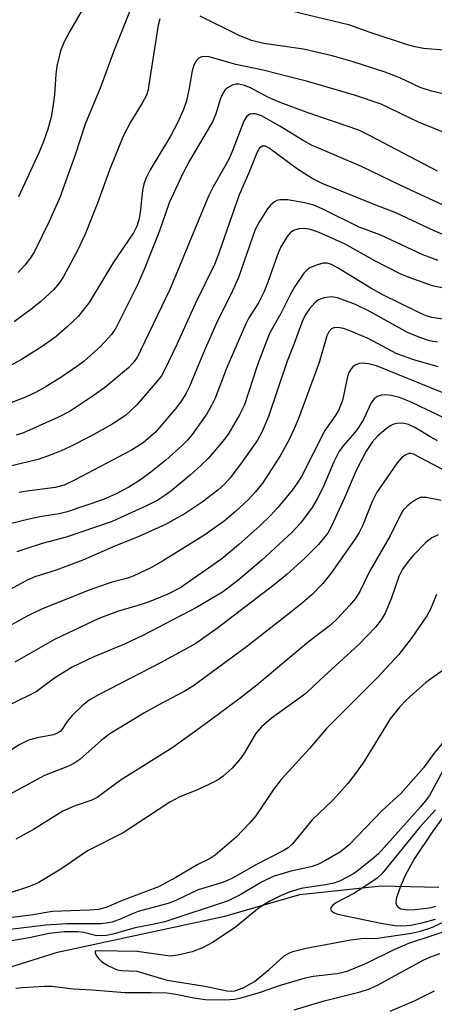
# Model space of a CAD drawing. Units: inches. Extents: x 1309765 to 1315765, y 545447 to 549447.
# Drawn here: x 1311985 to 1312061, y 546463 to 546642 of the extents above; entities that cross this region are included whole.
import ezdxf

# ---------------------------------------------------------------- set-up
doc = ezdxf.new("R2010")
doc.units = ezdxf.units.IN
doc.header["$MEASUREMENT"] = 0
doc.layers.add('HYDRO-Single Line Stream', color=4, linetype='Continuous')
doc.layers.add('Undefined', color=1, linetype='Continuous')

msp = doc.modelspace()

# ---------------------------------------------------------------- linework, layer by layer
at = {"layer": 'HYDRO-Single Line Stream'}
msp.add_lwpolyline([(1311980.86, 546468.68), (1311992.14, 546472.21), (1312022.65, 546478.79), (1312036.27, 546482.74), (1312051.12, 546484.33), (1312061.65, 546484.06)], dxfattribs=at)
at = {"layer": 'Undefined'}
for points, elevation in [([(1312005.96, 546645.26), (1312002.36, 546636.15), (1312000.02, 546629.82), (1311997.18, 546622.98), (1311995.28, 546617.19), (1311992.56, 546609.62), (1311990.6, 546605.22), (1311987.94, 546599.81), (1311987.19, 546598.65), (1311986.15, 546597.3), (1311984.98, 546595.97)], 378), ([(1311997.91, 546646.03), (1311994.3, 546639.76), (1311993.36, 546637.94), (1311992.69, 546636.32), (1311992, 546633.5), (1311991.82, 546632.07), (1311991.58, 546628.31), (1311991.36, 546626.56), (1311990.98, 546624.22), (1311990.37, 546622.03), (1311989.6, 546619.8), (1311988.8, 546617.89), (1311985.04, 546609.75)], 380), ([(1312062.68, 546628.45), (1312060.26, 546628.99), (1312058.21, 546629.65), (1312054.49, 546631.39), (1312051.86, 546632.42), (1312046.04, 546634.29), (1312042.21, 546635.41), (1312036.93, 546636.64), (1312029.76, 546637.64), (1312027.49, 546638.18), (1312025.25, 546639.1), (1312018.15, 546642.65)], 376), ([(1312099.49, 546642.56), (1312097.36, 546640.8), (1312096.4, 546640.21), (1312095.6, 546639.89), (1312094.51, 546639.64), (1312089.99, 546639.14), (1312085.5, 546638.42), (1312081.35, 546637.45), (1312075.72, 546635.69), (1312073.91, 546635.31), (1312072.48, 546635.29), (1312069.32, 546635.52), (1312063.25, 546636.37), (1312058.84, 546636.76), (1312057.32, 546637.03), (1312055.92, 546637.42), (1312049.1, 546639.66), (1312045.38, 546640.97), (1312033.24, 546643.92)], 378), ([(1312010.78, 546642.14), (1312010.45, 546641), (1312008.8, 546630.1), (1312008.63, 546629.23), (1312008.32, 546628.26), (1312007.56, 546626.77), (1312005.42, 546623.3), (1312004.18, 546620.88), (1312001.66, 546614.8), (1311999.41, 546608.56), (1311997.14, 546602.95), (1311995.75, 546599.95), (1311993.22, 546595.22), (1311992.42, 546594), (1311991.39, 546592.82), (1311989.08, 546590.69), (1311987.53, 546589.4), (1311984.24, 546586.98)], 376), ([(1312064.22, 546620.79), (1312057.91, 546623.35), (1312051.12, 546626.62), (1312046.24, 546628.24), (1312037.53, 546630.77), (1312034.36, 546631.61), (1312029.62, 546632.77), (1312024.61, 546633.85), (1312019.75, 546635.21), (1312018.94, 546635.3), (1312018.4, 546635.22), (1312017.97, 546635.03), (1312017.43, 546634.56), (1312016.95, 546633.7), (1312016.66, 546632.67), (1312016.12, 546629.49), (1312015.61, 546627.23), (1312015.07, 546625.65), (1312014.06, 546623.33), (1312012.71, 546620.78), (1312008.99, 546614.66), (1312008.24, 546613.09), (1312007.86, 546612.02), (1312007.61, 546610.9), (1312007.18, 546606.86), (1312006.96, 546605.55), (1312006.58, 546604.38), (1312005.99, 546603.21), (1312002.33, 546597.86), (1311997.92, 546590.5), (1311995.92, 546587.96), (1311993.85, 546585.98), (1311991.89, 546584.32), (1311989.3, 546582.49), (1311985.54, 546580.11), (1311981.2, 546577.75)], 374), ([(1312061.4, 546614.43), (1312049, 546620.92), (1312047.03, 546621.85), (1312037.61, 546625.09), (1312032.73, 546626.91), (1312030.61, 546627.83), (1312027.3, 546629.55), (1312026.22, 546630.03), (1312025.13, 546630.27), (1312024.61, 546630.26), (1312024.08, 546630.14), (1312023.09, 546629.59), (1312022.71, 546629.23), (1312022.29, 546628.64), (1312021.83, 546627.61), (1312020.9, 546624.65), (1312020.37, 546623.38), (1312016.22, 546616.42), (1312014.93, 546613.89), (1312012.48, 546608.63), (1312010.73, 546603.52), (1312008.06, 546596.79), (1312006.68, 546593.73), (1312002.78, 546585.82), (1312001.94, 546584.69), (1312000, 546582.53), (1311996.97, 546579.81), (1311995.83, 546578.94), (1311992.75, 546576.86), (1311989.85, 546575.09), (1311988.13, 546574.12), (1311986.29, 546573.24), (1311978.91, 546570.39)], 372), ([(1312062.39, 546608.23), (1312054.79, 546611.75), (1312047.54, 546615.28), (1312038.42, 546619.15), (1312036.9, 546619.98), (1312032.67, 546622.6), (1312029.29, 546624.48), (1312028.2, 546624.84), (1312027.66, 546624.87), (1312027.22, 546624.76), (1312026.65, 546624.4), (1312026.06, 546623.52), (1312024.1, 546618.3), (1312023.52, 546616.94), (1312022.69, 546615.37), (1312020.48, 546611.54), (1312019.64, 546609.86), (1312012.59, 546592.89), (1312007.28, 546581.73), (1312006.64, 546580.51), (1312005.86, 546579.43), (1312005.07, 546578.62), (1312000.72, 546574.99), (1311998.81, 546573.6), (1311994.42, 546570.73), (1311992.28, 546569.62), (1311985.95, 546566.77), (1311984.59, 546566.34)], 370), ([(1312062.33, 546602.9), (1312060.8, 546603.54), (1312053.81, 546606.83), (1312050.13, 546608.21), (1312040.35, 546612.19), (1312038.53, 546613.09), (1312035.87, 546614.77), (1312030.71, 546618.61), (1312030.02, 546618.95), (1312029.41, 546618.98), (1312028.94, 546618.6), (1312028.45, 546617.72), (1312026.99, 546614.08), (1312025.23, 546610.09), (1312021.61, 546599.65), (1312020.8, 546597.55), (1312017.24, 546590.26), (1312013.87, 546582.84), (1312011.58, 546578.03), (1312011.05, 546577.13), (1312010.35, 546576.22), (1312006.55, 546571.83), (1312004.49, 546569.93), (1312002.22, 546568.4), (1311998.3, 546566.25), (1311994.39, 546564.23), (1311992.81, 546563.48), (1311990.98, 546562.74), (1311988.58, 546561.92), (1311981.76, 546560.27)], 368), ([(1312061.52, 546598.14), (1312058.71, 546599.15), (1312051.04, 546602.75), (1312047.08, 546604.19), (1312040.38, 546607.53), (1312038.83, 546608.2), (1312036.92, 546608.69), (1312034.07, 546609.16), (1312032.63, 546609.17), (1312032.09, 546609.06), (1312031.67, 546608.85), (1312030.94, 546608.24), (1312030.39, 546607.54), (1312028.95, 546605.25), (1312028.14, 546603.76), (1312025.1, 546595.05), (1312023.99, 546592.6), (1312021.13, 546586.73), (1312018.87, 546581.63), (1312016.18, 546575.21), (1312015.59, 546574.01), (1312014.7, 546572.61), (1312013.56, 546571.06), (1312009.96, 546566.89), (1312007.74, 546564.98), (1312005.64, 546563.62), (1311995.2, 546558.16), (1311993.34, 546557.27), (1311991.69, 546556.83), (1311986.62, 546556.18), (1311985.11, 546555.9)], 366), ([(1312062.48, 546593.09), (1312060.45, 546593.56), (1312056.23, 546595.06), (1312054.6, 546595.74), (1312049.96, 546598.06), (1312044.55, 546601.09), (1312039.84, 546603.25), (1312038.22, 546603.78), (1312037.14, 546603.97), (1312036.11, 546603.93), (1312035.15, 546603.6), (1312034.53, 546603.16), (1312033.97, 546602.54), (1312032.77, 546600.5), (1312032.21, 546599.15), (1312030.48, 546594.21), (1312029.8, 546592.48), (1312028.73, 546590.46), (1312027.02, 546587.73), (1312026.44, 546586.64), (1312022.97, 546578.68), (1312020.85, 546573.09), (1312020.22, 546571.77), (1312019.35, 546570.26), (1312016.68, 546566.46), (1312015.84, 546565.46), (1312014.85, 546564.48), (1312011.88, 546561.8), (1312009.13, 546559.59), (1312007.25, 546558.2), (1312005.1, 546556.88), (1312002.79, 546555.66), (1312000.48, 546554.66), (1311993.9, 546552.39), (1311992.42, 546552.01), (1311988.91, 546551.46), (1311987.18, 546551.1), (1311983.17, 546550.13)], 364), ([(1312062.33, 546587.48), (1312060.32, 546587.78), (1312059.29, 546588.1), (1312057.99, 546588.65), (1312051.28, 546591.97), (1312049.25, 546593.12), (1312043.28, 546596.76), (1312042.04, 546597.42), (1312041.34, 546597.63), (1312040.6, 546597.65), (1312039.48, 546597.37), (1312038.14, 546596.79), (1312037.65, 546596.47), (1312037.05, 546595.85), (1312035.37, 546593.4), (1312034.67, 546592.15), (1312032.85, 546588.47), (1312030.85, 546584.95), (1312030.19, 546583.43), (1312028.56, 546579.14), (1312026.18, 546571.86), (1312025.29, 546570.02), (1312023.35, 546566.7), (1312022.59, 546565.64), (1312021.3, 546564.08), (1312019.59, 546562.12), (1312018.33, 546560.86), (1312016.33, 546559.06), (1312013.08, 546556.4), (1312011.89, 546555.5), (1312010.41, 546554.54), (1312008.37, 546553.5), (1312003.69, 546551.33), (1312002.07, 546550.65), (1311993.72, 546547.75), (1311989.34, 546546.61), (1311986.35, 546545.67), (1311984.74, 546545.1)], 362), ([(1312061.37, 546583.28), (1312059.94, 546583.55), (1312058.32, 546584.04), (1312056.02, 546584.99), (1312048.94, 546588.9), (1312046.41, 546590.12), (1312044.79, 546590.77), (1312043.14, 546591.33), (1312042.07, 546591.51), (1312040.71, 546591.37), (1312039.7, 546591), (1312039.03, 546590.46), (1312038.06, 546589.34), (1312037.36, 546588.37), (1312036.83, 546587.35), (1312035.27, 546583.06), (1312033.96, 546579.81), (1312030.61, 546569.74), (1312029.39, 546566.92), (1312028.57, 546565.41), (1312025.68, 546561.33), (1312023.59, 546558.58), (1312022.64, 546557.49), (1312021.33, 546556.33), (1312018.48, 546554.17), (1312015.38, 546552.08), (1312011.82, 546550.08), (1312006.81, 546547.84), (1312002.7, 546546.18), (1311996.74, 546543.61), (1311991.9, 546541.8), (1311988.02, 546540.54), (1311986.61, 546539.95), (1311982.28, 546537.57)], 360), ([(1312061.51, 546578.76), (1312057.06, 546580.07), (1312054, 546581.18), (1312048.74, 546583.97), (1312045.3, 546585.39), (1312044.23, 546585.77), (1312043.22, 546585.95), (1312042.51, 546585.89), (1312042.08, 546585.71), (1312041.56, 546585.18), (1312041.2, 546584.45), (1312039.79, 546579.56), (1312036.05, 546569.41), (1312035.21, 546567.36), (1312034.25, 546565.33), (1312032.66, 546562.45), (1312029.47, 546557.58), (1312028.23, 546556.04), (1312026.86, 546554.6), (1312024.54, 546552.42), (1312022.5, 546550.67), (1312018.81, 546548.07), (1312011.27, 546543.41), (1312009.25, 546542.28), (1312005.92, 546540.65), (1312004.93, 546540.32), (1312002.03, 546539.56), (1311997.89, 546538.12), (1311989.18, 546534.69), (1311986.59, 546533.38), (1311981.47, 546530.58)], 358), ([(1312062.22, 546574.1), (1312050.26, 546578.98), (1312048.82, 546579.32), (1312047.66, 546579.44), (1312047.11, 546579.4), (1312046.36, 546579.11), (1312045.96, 546578.79), (1312045.63, 546578.41), (1312045.23, 546577.76), (1312045.03, 546577.25), (1312044.07, 546572.68), (1312043.32, 546570.82), (1312042.75, 546569.84), (1312040.87, 546567.18), (1312036.58, 546558.85), (1312035.81, 546557.59), (1312034.95, 546556.39), (1312032.3, 546553.19), (1312030.93, 546551.72), (1312029.05, 546549.91), (1312025.12, 546546.4), (1312022.05, 546543.86), (1312014.6, 546538.63), (1312012.25, 546537.39), (1312008.84, 546535.99), (1312007.2, 546535.43), (1312003.05, 546534.24), (1311999.64, 546532.95), (1311991.57, 546529.15), (1311984.35, 546525.01)], 356), ([(1312062.63, 546569.43), (1312056.61, 546572.37), (1312054.44, 546573.22), (1312052.96, 546573.56), (1312051.92, 546573.67), (1312051.15, 546573.62), (1312050.4, 546573.36), (1312049.75, 546572.88), (1312049.29, 546572.24), (1312047.89, 546569.22), (1312046.98, 546567.74), (1312046.29, 546566.81), (1312044.18, 546564.41), (1312043.41, 546563.32), (1312042.49, 546561.5), (1312040.53, 546556.91), (1312039.39, 546554.64), (1312038.51, 546553.17), (1312036.4, 546550.3), (1312034.9, 546548.67), (1312029.35, 546543.57), (1312024.95, 546539.82), (1312022.18, 546537.76), (1312017.44, 546534.97), (1312007.67, 546529.86), (1312004.44, 546528.37), (1311998.72, 546526.02), (1311994.78, 546524.14), (1311991.6, 546522.09), (1311988.26, 546519.65), (1311983.43, 546517.27)], 354), ([(1312061.41, 546565.31), (1312060.17, 546565.96), (1312057.22, 546567.74), (1312056.07, 546568.28), (1312055.29, 546568.49), (1312054.78, 546568.53), (1312054, 546568.48), (1312053.22, 546568.27), (1312052.71, 546568.01), (1312052, 546567.52), (1312050.45, 546566.17), (1312049.5, 546565.06), (1312048.37, 546563.43), (1312046.58, 546559.89), (1312044.45, 546554.93), (1312042.1, 546549.9), (1312041.43, 546548.61), (1312040.93, 546547.87), (1312039.66, 546546.41), (1312037.16, 546543.9), (1312033.94, 546540.98), (1312031.61, 546539.08), (1312021.28, 546531.21), (1312017.31, 546528.45), (1312015.03, 546527.12), (1312010.89, 546524.89), (1311999.72, 546519.13), (1311997.91, 546518.08), (1311996.65, 546517.08), (1311994.79, 546515.29), (1311993.87, 546514.21), (1311992.98, 546512.82), (1311992.61, 546512.4), (1311992.25, 546512.14), (1311991.37, 546511.77), (1311988.4, 546511.24), (1311986.86, 546510.81), (1311985.24, 546510.01), (1311980.52, 546507.13)], 352), ([(1312062.87, 546559.8), (1312057.03, 546562.9), (1312056.61, 546563), (1312056.16, 546562.98), (1312055.47, 546562.68), (1312054.83, 546562.2), (1312054.06, 546561.3), (1312050.29, 546555.85), (1312049.47, 546554.27), (1312047.75, 546549.96), (1312047.1, 546548.64), (1312046.23, 546547.28), (1312041.95, 546541.14), (1312040.49, 546539.34), (1312038.45, 546537.28), (1312036.79, 546535.82), (1312034.37, 546533.88), (1312026.55, 546527.82), (1312016.91, 546520.74), (1312015.2, 546519.69), (1312010.45, 546517.18), (1312007.87, 546515.72), (1312001.66, 546511.95), (1312000.07, 546510.78), (1311996.2, 546507.33), (1311995.11, 546506.55), (1311994.15, 546506.08), (1311989.74, 546504.4), (1311983.27, 546500.87)], 350), ([(1312062.03, 546554.44), (1312059.29, 546554.99), (1312058.24, 546554.97), (1312057.51, 546554.66), (1312056.6, 546554.03), (1312055.73, 546553.3), (1312055.15, 546552.7), (1312054.83, 546552.23), (1312052.74, 546548.03), (1312048.97, 546541.52), (1312047.28, 546537.99), (1312046.41, 546536.64), (1312045.36, 546535.33), (1312043.17, 546532.98), (1312041.88, 546531.78), (1312037.9, 546528.7), (1312028.47, 546520.86), (1312025.44, 546518.49), (1312019.51, 546514.07), (1312013.14, 546509.5), (1312003.73, 546503.58), (1311999.35, 546500.36), (1311998.36, 546499.9), (1311995.15, 546498.82), (1311993.07, 546497.9), (1311987.73, 546494.56), (1311984.5, 546492.78)], 348), ([(1312061.51, 546548.23), (1312060.32, 546547.66), (1312059.24, 546546.79), (1312057.01, 546544.48), (1312056.05, 546543.37), (1312054.99, 546541.94), (1312054.32, 546540.64), (1312052.97, 546536.73), (1312051.85, 546533.96), (1312051.13, 546532.74), (1312050.06, 546531.42), (1312047.13, 546528.31), (1312039.98, 546521.8), (1312037.41, 546519.33), (1312031.05, 546514.75), (1312029.28, 546513.26), (1312028.19, 546511.98), (1312026.26, 546508.66), (1312025.45, 546507.5), (1312023.94, 546505.73), (1312022.31, 546504.26), (1312021.39, 546503.62), (1312019.81, 546502.79), (1312017.65, 546501.79), (1312014.42, 546500.5), (1312012.58, 546499.54), (1312004.07, 546493.93), (1311997.59, 546490.66), (1311992.76, 546487.35), (1311988.63, 546484.84), (1311987.01, 546484.17), (1311982.02, 546482.55)], 346), ([(1312061.22, 546537.31), (1312060.13, 546534.69), (1312059.44, 546533.44), (1312056.78, 546529.57), (1312054.36, 546526.43), (1312050.45, 546522.25), (1312041.16, 546512.94), (1312038.05, 546509.28), (1312032.88, 546503.66), (1312031.48, 546501.85), (1312028.27, 546497.04), (1312027.13, 546495.69), (1312024.67, 546493.15), (1312020.89, 546489.86), (1312019.96, 546489.29), (1312017.7, 546488.2), (1312013.67, 546485.84), (1312010.55, 546484.14), (1312003.78, 546481.55), (1312001, 546480.34), (1311999.61, 546480.02), (1311997.9, 546479.85), (1311991.19, 546479.66), (1311987.24, 546478.94), (1311982.84, 546478.43)], 344), ([(1312063.05, 546523.97), (1312059.26, 546521.33), (1312055.66, 546518.08), (1312054.51, 546516.9), (1312052.75, 546514.69), (1312048.07, 546507.07), (1312046.59, 546504.97), (1312045.01, 546502.92), (1312042.28, 546499.87), (1312038.52, 546496.31), (1312034.95, 546491.95), (1312034.15, 546491.24), (1312033.25, 546490.66), (1312028.27, 546488.1), (1312024.12, 546485.75), (1312023.11, 546485.26), (1312021.84, 546484.8), (1312017.74, 546483.57), (1312013.84, 546481.7), (1312012.5, 546481.16), (1312006.83, 546479.63), (1312005.6, 546479.17), (1312003.75, 546478.29), (1312002.11, 546477.71), (1312001.02, 546477.48), (1311999.95, 546477.38), (1311993.91, 546477.37), (1311989.99, 546477.13), (1311983.47, 546476.35)], 342), ([(1312062.54, 546510.6), (1312060.74, 546508.37), (1312058.8, 546505.77), (1312054.7, 546501.14), (1312051.24, 546497.93), (1312045.31, 546491.75), (1312043.72, 546490.5), (1312040.97, 546488.92), (1312039.67, 546488.26), (1312038.51, 546487.83), (1312034.44, 546486.94), (1312031.41, 546486.02), (1312029.28, 546484.99), (1312025.54, 546482.71), (1312023.25, 546481.59), (1312011.66, 546477.74), (1312009.44, 546477.25), (1312006.27, 546476.68), (1312002.19, 546475.5), (1312001.08, 546475.25), (1312000.2, 546475.19), (1311999.02, 546475.25), (1311996.84, 546475.79), (1311995.8, 546475.95), (1311993.33, 546475.93), (1311990.61, 546475.6), (1311986.93, 546474.82), (1311982.32, 546474.03)], 340), ([(1312062.85, 546506.12), (1312059.91, 546500.76), (1312059.16, 546499.7), (1312058.31, 546498.67), (1312050.6, 546490.14), (1312049.5, 546489.16), (1312046.99, 546487.17), (1312046.05, 546486.5), (1312045.06, 546485.92), (1312043.52, 546485.16), (1312042.5, 546484.79), (1312040.96, 546484.46), (1312038.07, 546484.09), (1312036.54, 546483.81), (1312034.34, 546483.16), (1312032.79, 546482.51), (1312030.85, 546481.51), (1312028.97, 546480.33), (1312024.58, 546476.8), (1312020.49, 546474.06), (1312018.58, 546473.03), (1312016.66, 546472.3), (1312014.08, 546471.66), (1312012.64, 546471.5), (1312006.66, 546472.35), (1311999.44, 546472.48), (1311998.99, 546472.38), (1311998.98, 546472.12), (1311999.25, 546471.55), (1311999.72, 546470.93), (1312000.13, 546470.54), (1312001.39, 546469.76), (1312003.01, 546469.04), (1312003.78, 546468.89), (1312006.56, 546468.77), (1312012.09, 546467.15), (1312018.97, 546466.01), (1312022.99, 546465.21), (1312023.85, 546465.12), (1312024.45, 546465.17), (1312025.96, 546465.74), (1312028.03, 546466.88), (1312030.72, 546469.05), (1312033.46, 546471.55), (1312034.31, 546472.05), (1312035.04, 546472.34), (1312037.44, 546472.93), (1312045.57, 546474.45), (1312047.48, 546474.69), (1312050.47, 546474.79), (1312056.62, 546475.7), (1312058.31, 546476.06), (1312060.17, 546476.65), (1312062.43, 546477.7)], 338), ([(1312061.01, 546498.13), (1312058.12, 546494.91), (1312051.25, 546486.48), (1312050.41, 546485.71), (1312048.68, 546484.54), (1312046.15, 546482.93), (1312043, 546481.24), (1312042.33, 546480.76), (1312042.01, 546480.42), (1312041.89, 546480.08), (1312042.03, 546479.79), (1312042.55, 546479.41), (1312043.19, 546479.16), (1312051.05, 546477.52), (1312053.59, 546477.11), (1312054.97, 546477), (1312056.52, 546477.12), (1312058.77, 546477.6), (1312061, 546478.23)], 336), ([(1312062.85, 546497.44), (1312060.56, 546494.27), (1312057.16, 546489.3), (1312055.48, 546486.18), (1312054.57, 546484.06), (1312053.87, 546481.93), (1312053.79, 546481.19), (1312053.89, 546480.76), (1312054.13, 546480.46), (1312054.69, 546480.14), (1312055.9, 546479.94), (1312057.26, 546479.99), (1312059.36, 546480.21), (1312060.24, 546480.36), (1312061.08, 546480.62)], 334), ([(1311984.56, 546465.67), (1311985.72, 546465.79), (1311989.73, 546466.01), (1311991.07, 546466.01), (1311994.98, 546465.53), (1311998.42, 546465.4), (1312004.38, 546464.89), (1312009.21, 546464.9), (1312012.06, 546464.81), (1312013.67, 546464.58), (1312016.95, 546463.9), (1312019.11, 546463.64), (1312022.77, 546463.54), (1312024.47, 546463.67), (1312025.78, 546463.98), (1312029.1, 546464.96), (1312032.79, 546466.2), (1312037.31, 546467.56), (1312038.74, 546467.83), (1312043.08, 546468.33), (1312044.89, 546468.76), (1312048.54, 546470.29), (1312053.26, 546472.61), (1312056.15, 546473.84), (1312065.04, 546476.79)], 340), ([(1312035.27, 546461.71), (1312040.72, 546463.38), (1312047.31, 546465.02), (1312048.99, 546465.54), (1312050.59, 546466.3), (1312058.74, 546470.77), (1312059.98, 546471.32), (1312061.81, 546471.99)], 342), ([(1312052.75, 546461.46), (1312057.3, 546463.45), (1312060.86, 546465.21)], 344)]:
    msp.add_lwpolyline(points, dxfattribs=dict(at, elevation=elevation))

doc.saveas('drawing.dxf')
